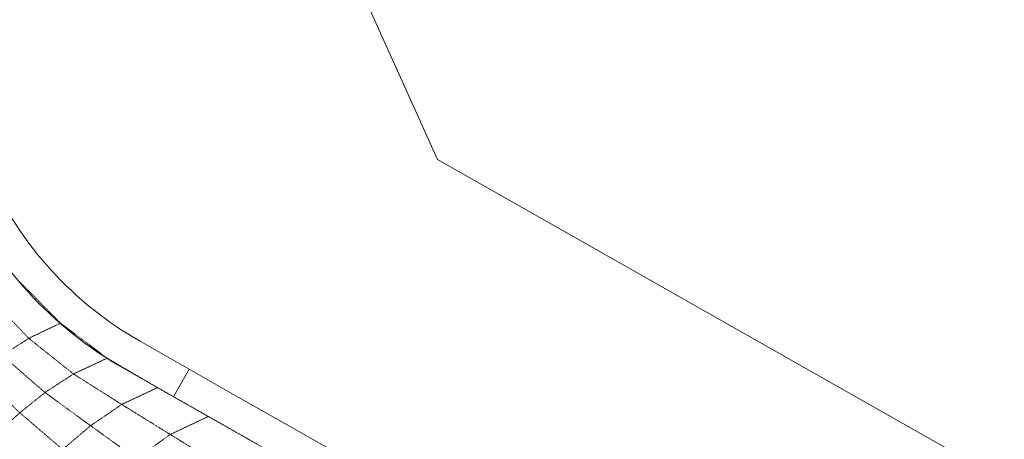
# Model space of a CAD drawing. Units: millimetres. Extents: x -1 to 34157, y -1 to 40690.
# Drawn here: x 26302 to 31530, y 32060 to 34287 of the extents above; entities that cross this region are included whole.
import ezdxf

# ---------------------------------------------------------------- set-up
doc = ezdxf.new("R2010")
doc.units = ezdxf.units.MM
doc.linetypes.add('STRICHPUNKT', pattern=[1, 0.5, -0.25, 0, -0.25])
doc.layers.add('BEM-SI-MIN', color=7, linetype='Continuous')
doc.layers.add('Shout.05', color=7, linetype='STRICHPUNKT', lineweight=15)
doc.layers.add('SICHER-MIN', color=7, linetype='STRICHPUNKT', lineweight=15)
doc.styles.get("Standard").update_dxf_attribs({"font": 'arial.ttf'})
doc.dimstyles.new('Europa 1-100', dxfattribs={"dimscale": 100, "dimtxt": 3.5, "dimasz": 4, "dimexe": 2, "dimexo": 0, "dimgap": 2, "dimtad": 0, "dimdec": 0, "dimzin": 0, "dimdsep": 46, "dimtxsty": 'Standard', "dimcen": 2, "dimadec": 0, "dimazin": 0, "dimtfac": 1, "dimtdec": 0, "dimtofl": 0, "dimtmove": 0, "dimatfit": 3, "dimfxl": 2, "dimfxlon": 1, "dimtolj": 1, "dimtzin": 0, "dimarcsym": 0})

# ---------------------------------------------------------------- blocks, each defined once
blk = doc.blocks.new('*D23')
at = {"layer": 'BEM-SI-MIN', "color": 0, "lineweight": -2, "transparency": 16777216}
for p, q in [((18665.5, 38903.3), (18665.5, 39297.9)), ((32401.1, 38900), (32401.1, 39297.9)), ((19065.5, 39097.9), (24560.2, 39097.9)), ((32001.1, 39097.9), (26506.3, 39097.9))]:
    blk.add_line(p, q, dxfattribs=at)
at = {"layer": 'BEM-SI-MIN', "color": 0, "transparency": 16777216}
for points in [[(19065.5, 39164.5), (19065.5, 39031.2), (18665.5, 39097.9)], [(32001.1, 39164.5), (32001.1, 39031.2), (32401.1, 39097.9)]]:
    blk.add_solid(points, dxfattribs=at)
at = {"layer": 'Defpoints', "color": 0, "transparency": 16777216}
for p in [(32401.1, 39097.9), (18665.5, 33536.9, 961.8), (32401.1, 30096.6, 958.4)]:
    blk.add_point(p, dxfattribs=at)
at = {"layer": 'BEM-SI-MIN', "color": 0, "transparency": 16777216, "insert": (25533.3, 39097.9), "char_height": 350, "attachment_point": 5}
blk.add_mtext('\\A1;13.74m', dxfattribs=at)
blk = doc.blocks.new('*D25')
at = {"layer": 'BEM-SI-MIN', "color": 0, "lineweight": -2, "transparency": 16777216}
for p, q in [((17438.3, 40260.5), (17438.3, 40660.5)), ((34095.4, 40260.5), (34095.4, 40660.5)), ((17838.3, 40460.5), (24793.8, 40460.5)), ((33695.4, 40460.5), (26739.9, 40460.5))]:
    blk.add_line(p, q, dxfattribs=at)
at = {"layer": 'BEM-SI-MIN', "color": 0, "transparency": 16777216}
for points in [[(17838.3, 40527.1), (17838.3, 40393.8), (17438.3, 40460.5)], [(33695.4, 40527.1), (33695.4, 40393.8), (34095.4, 40460.5)]]:
    blk.add_solid(points, dxfattribs=at)
at = {"layer": 'Defpoints', "color": 0, "transparency": 16777216}
for p in [(34095.4, 40460.5), (17438.3, 32610.1), (34095.4, 30348)]:
    blk.add_point(p, dxfattribs=at)
at = {"layer": 'BEM-SI-MIN', "color": 0, "transparency": 16777216, "insert": (25766.8, 40460.5), "char_height": 350, "attachment_point": 5}
blk.add_mtext('\\A1;16.66m', dxfattribs=at)

msp = doc.modelspace()

# ---------------------------------------------------------------- linework, layer by layer
at = {"layer": 'Shout.05', "color": 7}
for p, q in [((26518.575, 32676.646, 2074.263), (26301.182, 32897.02, 2074.263)), ((26350.013, 32595.924, 2026.176), (26140.556, 32816.157, 2026.028)), ((26350.013, 32595.924, 2026.176), (26518.575, 32676.646, 2074.263)), ((26766.205, 32490.615, 2074.263), (26518.575, 32676.646, 2074.263)), ((26209.623, 32505.526, 1955.528), (26350.013, 32595.924, 2026.176)), ((26587.506, 32406.923, 2028.846), (26350.013, 32595.924, 2026.176)), ((26436.033, 32308.649, 1940.107), (26209.623, 32505.526, 1955.528)), ((26587.506, 32406.923, 2028.846), (26766.205, 32490.615, 2074.263)), ((27033.922, 32334.374, 2074.263), (26766.205, 32490.615, 2074.263)), ((26302.699, 32200.76, 1843.809), (26087.663, 32407.486, 1888.194)), ((26436.033, 32308.649, 1940.107), (26587.506, 32406.923, 2028.846)), ((26843.638, 32245.069, 2033.907), (26587.506, 32406.923, 2028.846)), ((26302.699, 32200.76, 1843.809), (26436.033, 32308.649, 1940.107)), ((26678.249, 32132.283, 1931.693), (26436.033, 32308.649, 1940.107)), ((26843.638, 32245.069, 2033.907), (27033.922, 32334.374, 2074.263)), ((27303.573, 32181.344, 2074.263), (27033.922, 32334.374, 2074.263)), ((26678.249, 32132.283, 1931.693), (26843.638, 32245.069, 2033.907)), ((27101.6, 32085.883, 2041.22), (26843.638, 32245.069, 2033.907)), ((26178.353, 32088.496, 1774.99), (26302.699, 32200.76, 1843.809)), ((26530.025, 32005.94, 1812.129), (26302.699, 32200.76, 1843.809)), ((27101.6, 32085.883, 2041.22), (27303.573, 32181.344, 2074.263)), ((27562.393, 32034.461, 2010.97), (27303.573, 32181.344, 2074.263)), ((26530.025, 32005.94, 1812.129), (26678.249, 32132.283, 1931.693)), ((26922.557, 31957.21, 1930.245), (26678.249, 32132.283, 1931.693)), ((26922.557, 31957.21, 1930.245), (27101.6, 32085.883, 2041.22)), ((27349.567, 31932.217, 1992.022), (27101.6, 32085.883, 2041.22))]:
    msp.add_line(p, q, dxfattribs=at)
at = {"layer": 'Shout.05', "color": 7, "linetype": 'Continuous', "lineweight": 0}
for p, q in [((26940.732, 32580.774, 2401.038), (27201.644, 32432.703, 2401.038)), ((26857.664, 32434.402, 2401.038), (27118.577, 32286.332, 2401.038)), ((27118.577, 32286.332, 2401.038), (27201.644, 32432.703, 2401.038)), ((27201.644, 32432.703, 2401.038), (27118.577, 32286.332, 2401.038)), ((27201.644, 32432.703, 2401.038), (27462.556, 32284.633, 2401.038)), ((27118.577, 32286.332, 2401.038), (27379.489, 32138.261, 2401.038)), ((27747.154, 32123.121, 2401.038), (27462.556, 32284.633, 2401.038)), ((27379.489, 32138.261, 2401.038), (27664.086, 31976.749, 2401.038)), ((27747.154, 32123.121, 2401.038), (28276.114, 31822.931, 2401.038))]:
    msp.add_line(p, q, dxfattribs=at)
for radius in [1915.85, 2084.15]:
    msp.add_arc((27886.334, 34247.002, 2401.038), radius, 204.291523, 240.424629, dxfattribs=at)
at = {"layer": 'SICHER-MIN', "color": 7, "linetype": 'Continuous', "lineweight": 0, "ltscale": 700}
msp.add_lwpolyline([(33599.381, 27322.565, 0.19903327), (34087.208, 28362.529), (34155.393, 29854.291, 0.49499648), (32326.577, 31385.945), (32066.357, 31533.622), (31268.917, 31986.178), (28520.884, 33545.716), (27253.315, 36354.178, 0.45718499), (21993.342, 37919.259), (18866.469, 35289.533, 0.04467443), (18429.625, 34952.095), (17902.229, 34463.721, 0.21489902), (17421.786, 33328.744), (17438.261, 32610.146, 0.05561608), (17529.997, 31929.866), (18032.42, 29967.034, 0.38450261), (20906.719, 28036.338), (21900.987, 28194.538, 0.31397949), (23543.983, 29741.817), (23996.773, 29598.008), (26103.096, 28929.029), (26012.941, 28850.46, 2.43105052), (29238.638, 24750.043)], format="xyb", dxfattribs=at)

# ---------------------------------------------------------------- dimensions: what is measured, and where the dimension line sits
at = {"layer": 'BEM-SI-MIN', "color": 7}
for base, p1, p2, picture, middle in [((34095.439, 40460.473), (17438.261, 32610.146), (34095.439, 30347.955), '*D25', (25766.85, 40460.473)), ((32401.076, 39097.869), (18665.51, 33536.938, 961.838), (32401.076, 30096.593, 958.413), '*D23', (25533.293, 39097.869))]:
    dim = msp.add_linear_dim(base=base, p1=p1, p2=p2, dimstyle='Europa 1-100', override={"dimdec": 2, "dimlfac": 0.001, "dimpost": 'm'}, dxfattribs=at)
    dim.commit()
    dim.dimension.update_dxf_attribs({"geometry": picture, "text_midpoint": middle})

doc.saveas('drawing.dxf')
